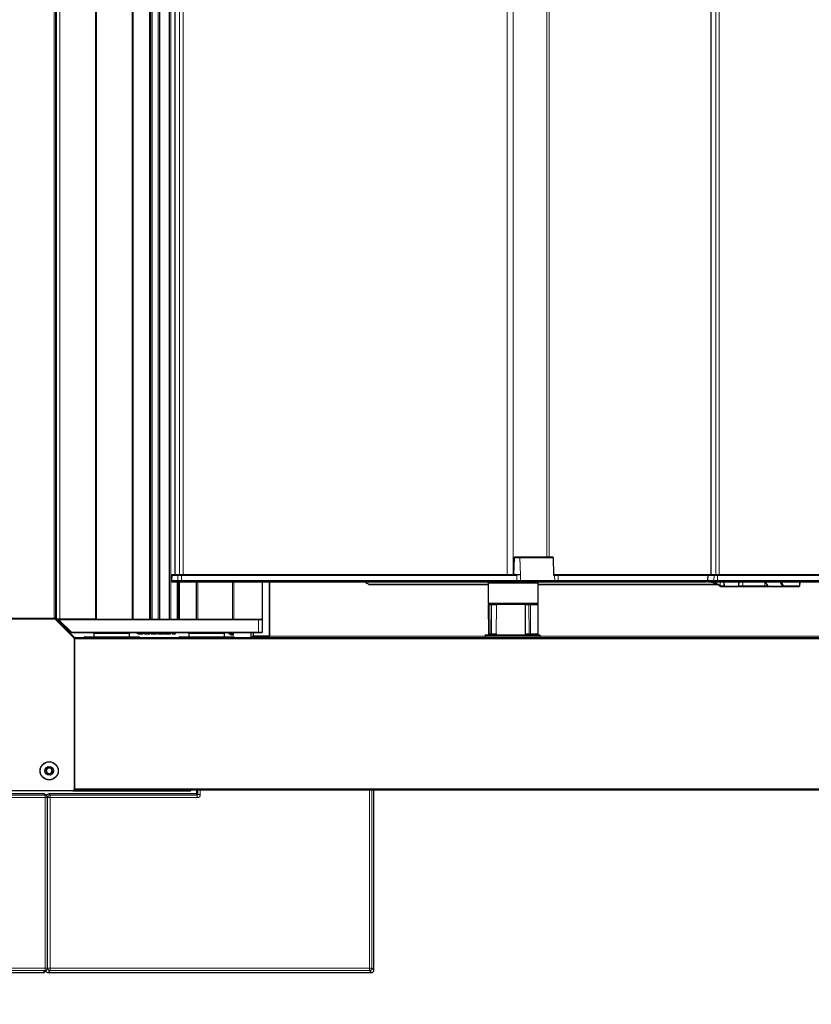
# Model space of a CAD drawing. Units: millimetres. Extents: x 0 to 594, y 0 to 420.
# Drawn here: x 203 to 209, y 188 to 195 of the extents above; entities that cross this region are included whole.
import ezdxf

# ---------------------------------------------------------------- set-up
doc = ezdxf.new("R2010")
doc.units = ezdxf.units.MM
doc.styles.add('SLDTEXTSTYLE0', font='TXT', dxfattribs={"width": 0.605})
doc.dimstyles.new('SLDDIMSTYLE3', dxfattribs={"dimtxt": 3.5, "dimasz": 3.5, "dimexe": 0, "dimexo": 0.0625, "dimgap": 0.875, "dimtad": 1, "dimdec": 0, "dimlfac": 50, "dimrnd": 1e-09, "dimzin": 12, "dimdsep": 46, "dimtxsty": 'SLDTEXTSTYLE0', "dimsah": 1, "dimcen": 0.09, "dimadec": 0, "dimazin": 3, "dimtfac": 1, "dimtdec": 0, "dimtmove": 0, "dimatfit": 0, "dimfxl": 1, "dimfrac": 2, "dimtolj": 1, "dimtzin": 12, "dimarcsym": 0})

# ---------------------------------------------------------------- blocks, each defined once
blk = doc.blocks.new('_D_24')
at = {"color": 7, "linetype": 'Continuous', "lineweight": 18}
for p, q in [((184.6896, 189.2967), (184.6896, 195.2967)), ((202.5296, 189.2967), (183.6896, 189.2967)), ((184.6896, 189.2967), (184.6896, 187.8401)), ((202.3164, 187.8401), (183.6896, 187.8401)), ((184.6896, 187.8401), (184.6896, 177.7679))]:
    blk.add_line(p, q, dxfattribs=at)
for points in [[(184.6896, 189.2967), (185.1896, 192.7967), (184.1896, 192.7967)], [(184.6896, 187.8401), (184.1896, 184.3401), (185.1896, 184.3401)]]:
    blk.add_solid(points, dxfattribs=at)
at = {"color": 7, "linetype": 'Continuous', "lineweight": 18, "insert": (180.1779, 177.7679), "char_height": 3.5, "attachment_point": 1, "rotation": 90, "style": 'SLDTEXTSTYLE0'}
blk.add_mtext('73', dxfattribs=at)

msp = doc.modelspace()

# ---------------------------------------------------------------- linework, layer by layer
at = {"color": 7, "linetype": 'Continuous', "lineweight": 18}
for p, q in [((203.3646, 190.67167), (203.3646, 267.92167)), ((203.4106, 267.92267), (203.4106, 190.66267)), ((203.69391, 190.66267), (203.69391, 267.92267)), ((203.70347, 267.92267), (203.70347, 190.66267)), ((203.98653, 190.66267), (203.98653, 267.92267)), ((203.99609, 267.92267), (203.99609, 190.66267)), ((204.1266, 190.66267), (204.1266, 267.92267)), ((204.1466, 267.92267), (204.1466, 190.66267)), ((204.1966, 190.66267), (204.1966, 267.92267)), ((204.2966, 267.92267), (204.2966, 190.66267)), ((204.32849, 267.57667), (204.32849, 191.01667)), ((204.36738, 191.01667), (204.36738, 267.57667)), ((204.39557, 267.57667), (204.39557, 191.01667)), ((206.98482, 267.57667), (206.98482, 191.01667)), ((207.03264, 267.57658), (207.03264, 191.01676)), ((208.61249, 267.57667), (208.61249, 191.01667)), ((208.65138, 191.01667), (208.65138, 267.57667)), ((208.67957, 267.57667), (208.67957, 191.01667)), ((207.30243, 267.43667), (207.30243, 191.15667)), ((207.32156, 267.43667), (207.32156, 191.15667)), ((207.04045, 191.15281), (207.08592, 191.15281)), ((207.08592, 191.15281), (207.09047, 191.01667)), ((207.08592, 191.15281), (207.3531, 191.15281)), ((207.3531, 191.15281), (207.35777, 191.01281)), ((207.3531, 191.15281), (207.35411, 191.15281)), ((204.30322, 190.97081), (204.3046, 191.01281)), ((204.30435, 191.01281), (204.3046, 191.01281)), ((204.3046, 191.01281), (204.3537, 191.01281)), ((204.35232, 190.97081), (204.3537, 191.01281)), ((204.3537, 191.01281), (204.38201, 191.01281)), ((204.38201, 191.01667), (204.38201, 191.01281)), ((204.38201, 190.97081), (204.38201, 191.01281)), ((204.38201, 191.01281), (207.06221, 191.01281)), ((207.0455, 191.02053), (207.03583, 191.02053)), ((207.06221, 191.01318), (207.06221, 191.01281)), ((207.06221, 190.97081), (207.06221, 191.01281)), ((207.06221, 191.01281), (207.06287, 191.01281)), ((207.09243, 190.97081), (207.0909, 191.01667)), ((207.35777, 191.01281), (207.36421, 191.01281)), ((207.36562, 190.97081), (207.36421, 191.01281)), ((207.36421, 191.01281), (207.39277, 191.01281)), ((207.39277, 191.01281), (207.39277, 191.01667)), ((207.39277, 190.97081), (207.39277, 191.01281)), ((207.39277, 191.01281), (208.58835, 191.01281)), ((208.58722, 190.97081), (208.5886, 191.01281)), ((208.58835, 191.01281), (208.5886, 191.01281)), ((208.5886, 191.01281), (208.6377, 191.01281)), ((208.63632, 190.97081), (208.6377, 191.01281)), ((208.6377, 191.01281), (208.66601, 191.01281)), ((208.66601, 191.01667), (208.66601, 191.01281)), ((208.66601, 190.97081), (208.66601, 191.01281)), ((208.66601, 191.01281), (211.34621, 191.01281)), ((204.30322, 190.97081), (204.30288, 190.97081)), ((204.30288, 190.97053), (204.30322, 190.97053)), ((204.30342, 190.96453), (204.30309, 190.96453)), ((204.35232, 190.97081), (204.30322, 190.97081)), ((204.30322, 190.97053), (204.35232, 190.97053)), ((204.30342, 190.96453), (204.30322, 190.97053)), ((204.35252, 190.96453), (204.30342, 190.96453)), ((204.3466, 190.66267), (204.3466, 190.96067)), ((204.38201, 190.97081), (204.35232, 190.97081)), ((204.35232, 190.97053), (204.38201, 190.97053)), ((204.35252, 190.96453), (204.35232, 190.97053)), ((204.38201, 190.96453), (204.35252, 190.96453)), ((204.3666, 190.96067), (204.3666, 190.66267)), ((204.38201, 190.97081), (204.38201, 190.97053)), ((207.06221, 190.97081), (204.38201, 190.97081)), ((204.38201, 190.97053), (207.06221, 190.97053)), ((204.38201, 190.96453), (204.38201, 190.97053)), ((207.06221, 190.96453), (204.38201, 190.96453)), ((204.38201, 190.96453), (204.38201, 190.96067)), ((204.51131, 190.96067), (204.51131, 190.66267)), ((204.78991, 190.66267), (204.78991, 190.96067)), ((204.79947, 190.96067), (204.79947, 190.66267)), ((205.02617, 190.66267), (205.02617, 190.96067)), ((205.08314, 190.52911), (205.08314, 190.96067)), ((206.8336, 190.9423), (205.87976, 190.9423)), ((205.87976, 190.9423), (205.87976, 190.94067)), ((207.06221, 190.97081), (207.06221, 190.97053)), ((207.09243, 190.97081), (207.06221, 190.97081)), ((207.06221, 190.97053), (207.09243, 190.97053)), ((207.06221, 190.96453), (207.06221, 190.97053)), ((207.09223, 190.96453), (207.06221, 190.96453)), ((207.06221, 190.96453), (207.06221, 190.96067)), ((207.09223, 190.96453), (207.09243, 190.97053)), ((207.36541, 190.96453), (207.09223, 190.96453)), ((207.36562, 190.97081), (207.09243, 190.97081)), ((207.09243, 190.97053), (207.36562, 190.97053)), ((208.65774, 190.9423), (207.2336, 190.9423)), ((207.36541, 190.96453), (207.36562, 190.97053)), ((207.39277, 190.96453), (207.36541, 190.96453)), ((207.39277, 190.97081), (207.36562, 190.97081)), ((207.36562, 190.97053), (207.39277, 190.97053)), ((207.39277, 190.97081), (207.39277, 190.97053)), ((208.58688, 190.97081), (207.39277, 190.97081)), ((207.39277, 190.96453), (207.39277, 190.97053)), ((207.39277, 190.97053), (208.58688, 190.97053)), ((207.39277, 190.96067), (207.39277, 190.96453)), ((208.574, 190.96453), (207.39277, 190.96453)), ((208.574, 190.96067), (208.574, 190.96453)), ((208.58722, 190.97081), (208.58688, 190.97081)), ((208.58688, 190.97053), (208.58722, 190.97053)), ((208.58742, 190.96453), (208.58709, 190.96453)), ((208.63632, 190.97081), (208.58722, 190.97081)), ((208.58722, 190.97053), (208.63632, 190.97053)), ((208.58742, 190.96453), (208.58722, 190.97053)), ((208.63652, 190.96453), (208.58742, 190.96453)), ((208.66601, 190.97081), (208.63632, 190.97081)), ((208.63632, 190.97053), (208.66601, 190.97053)), ((208.63652, 190.96453), (208.63632, 190.97053)), ((208.66601, 190.96453), (208.63652, 190.96453)), ((208.66601, 190.97081), (208.66601, 190.97053)), ((211.34621, 190.97081), (208.66601, 190.97081)), ((208.66601, 190.97053), (211.34621, 190.97053)), ((208.66601, 190.96453), (208.66601, 190.97053)), ((211.34621, 190.96453), (208.66601, 190.96453)), ((208.66601, 190.96453), (208.66601, 190.96067)), ((208.68721, 190.93023), (208.68721, 190.96067)), ((208.68942, 190.92853), (208.68721, 190.93023)), ((208.71708, 190.92853), (208.68942, 190.92853)), ((208.83335, 190.92538), (208.72108, 190.92538)), ((208.72108, 190.92538), (208.72108, 190.92467)), ((208.83335, 190.92538), (208.83335, 190.92467)), ((208.86721, 190.92853), (208.83735, 190.92853)), ((208.86721, 190.92853), (208.86721, 190.96067)), ((208.86721, 190.92853), (208.86721, 190.92467)), ((209.04277, 190.92853), (208.86721, 190.92853)), ((209.04277, 190.92853), (209.04277, 190.95876)), ((209.04277, 190.92853), (209.04277, 190.92467)), ((209.06264, 190.92853), (209.04277, 190.92853)), ((209.06697, 190.92853), (209.06264, 190.92853)), ((209.1882, 190.92538), (209.0708, 190.92538)), ((209.0708, 190.92467), (209.0708, 190.92538)), ((209.1882, 190.92467), (209.1882, 190.92538)), ((209.32203, 190.92853), (209.19202, 190.92853)), ((209.32316, 190.96067), (209.32203, 190.92853)), ((206.8467, 190.77664), (206.83364, 190.77664)), ((206.84859, 190.54464), (206.8467, 190.77664)), ((206.86004, 190.77664), (206.8467, 190.77664)), ((206.86004, 190.77664), (206.85922, 190.54464)), ((206.89852, 190.77664), (206.86004, 190.77664)), ((206.89771, 190.54464), (206.89852, 190.77664)), ((206.9036, 190.77664), (206.89852, 190.77664)), ((207.13019, 190.77664), (207.12776, 190.77664)), ((207.1577, 190.77664), (207.13019, 190.77664)), ((207.13019, 190.77664), (207.13172, 190.54464)), ((207.17215, 190.77664), (207.1577, 190.77664)), ((207.15923, 190.54464), (207.1577, 190.77664)), ((207.17215, 190.77664), (207.17074, 190.54464)), ((207.23357, 190.77664), (207.17215, 190.77664)), ((203.4106, 190.66267), (203.4106, 190.65853)), ((203.4106, 190.65853), (203.4106, 190.64896)), ((204.9966, 190.66267), (204.9966, 190.65853)), ((204.9966, 190.56025), (204.9966, 190.65853)), ((204.78269, 190.541), (204.76284, 190.55267)), ((204.78959, 190.54225), (204.7729, 190.55267)), ((204.78045, 190.55267), (204.79171, 190.54564)), ((204.78167, 190.53722), (204.78269, 190.541)), ((204.78423, 190.54362), (204.78269, 190.541)), ((204.78472, 190.54044), (204.78369, 190.53667)), ((204.78472, 190.54331), (204.78472, 190.54044)), ((204.78932, 190.54044), (204.78472, 190.54044)), ((204.78911, 190.54057), (204.78959, 190.54225)), ((204.78933, 190.54044), (204.78911, 190.54057)), ((204.78959, 190.54225), (204.79171, 190.54564)), ((204.79461, 190.53667), (204.79115, 190.54012)), ((204.79171, 190.54164), (204.79127, 190.54012)), ((204.79171, 190.54564), (204.7966, 190.54564)), ((204.79171, 190.54564), (204.79171, 190.54164)), ((204.7966, 190.54164), (204.79171, 190.54164)), ((204.7966, 190.54564), (204.7966, 190.55267)), ((204.7966, 190.54564), (204.79825, 190.54564)), ((204.7966, 190.54564), (204.7966, 190.54164)), ((204.7971, 190.54115), (204.7966, 190.54164)), ((204.79775, 190.54153), (204.7986, 190.54067)), ((204.93988, 190.51763), (204.9545, 190.5286)), ((204.9545, 190.5286), (204.9545, 190.55267)), ((204.95753, 190.55267), (204.95753, 190.5287)), ((204.95753, 190.5287), (205.08314, 190.52911)), ((204.9966, 190.55267), (204.9966, 190.56025)), ((205.08314, 190.52911), (205.08617, 190.52911)), ((205.08534, 190.52667), (206.80773, 190.52667)), ((207.24773, 190.53267), (206.80773, 190.53267)), ((206.80773, 190.52067), (206.83978, 190.52067)), ((206.83566, 190.54464), (206.84859, 190.54464)), ((206.83978, 190.52067), (207.24773, 190.52067)), ((206.84859, 190.54464), (206.85922, 190.54464)), ((206.85922, 190.54464), (206.89771, 190.54464)), ((206.89771, 190.54464), (206.90237, 190.54464)), ((207.12979, 190.54464), (207.13172, 190.54464)), ((207.13172, 190.54464), (207.15923, 190.54464)), ((207.15923, 190.54464), (207.17074, 190.54464)), ((207.17074, 190.54464), (207.23154, 190.54464)), ((207.24773, 190.52667), (211.09173, 190.52667)), ((320.9696, 190.50667), (203.5296, 190.50667)), ((204.03656, 190.51867), (203.6036, 190.51867)), ((204.0436, 190.51867), (204.03656, 190.51867)), ((204.75631, 190.51867), (204.3636, 190.51867)), ((204.8036, 190.51867), (204.75631, 190.51867)), ((203.28227, 189.26735), (202.1109, 189.26735)), ((203.29227, 189.25735), (203.28227, 189.26735)), ((203.32229, 189.26735), (203.3323, 189.25735)), ((204.49831, 189.26735), (203.32229, 189.26735)), ((203.5296, 189.30667), (320.9696, 189.30667)), ((204.50831, 189.25735), (204.49831, 189.26735)), ((204.5023, 189.29667), (204.5023, 189.27135)), ((204.5023, 189.27135), (204.51231, 189.26134)), ((204.51231, 189.26134), (204.51231, 189.29667)), ((204.5323, 189.26134), (204.51231, 189.26134)), ((204.5323, 189.29667), (204.5323, 189.26134)), ((205.88367, 187.87599), (205.88367, 189.29667)), ((205.90366, 189.29667), (205.90366, 187.87599)), ((205.9196, 187.86004), (205.9196, 189.29667)), ((202.1009, 189.25735), (203.29227, 189.25735)), ((203.29227, 189.23736), (202.1009, 189.23736)), ((203.29227, 189.23736), (203.29227, 189.25735)), ((203.29227, 187.87599), (203.29227, 189.23736)), ((203.31227, 189.23736), (203.29227, 189.23736)), ((203.31231, 189.23736), (203.31226, 189.23741)), ((203.31231, 187.87599), (203.31231, 189.23736)), ((203.3323, 189.23736), (203.31231, 189.23736)), ((203.3323, 189.23736), (203.3323, 189.25735)), ((203.3323, 189.25735), (204.50831, 189.25735)), ((203.3323, 189.23736), (203.3323, 187.87599)), ((204.50831, 189.23736), (203.3323, 189.23736)), ((204.50831, 189.23736), (204.50831, 189.25735)), ((200.72554, 187.87599), (203.29227, 187.87599)), ((203.29227, 187.856), (200.72554, 187.856)), ((203.27633, 187.84006), (203.29227, 187.856)), ((203.31227, 187.87599), (203.29227, 187.87599)), ((203.29227, 187.856), (203.29227, 187.87599)), ((203.31226, 187.87594), (203.31231, 187.87599)), ((203.3323, 187.87599), (203.31231, 187.87599)), ((203.3323, 187.856), (203.31636, 187.84006)), ((203.3323, 187.87599), (205.88367, 187.87599)), ((203.3323, 187.856), (203.3323, 187.87599)), ((205.88367, 187.856), (203.3323, 187.856)), ((205.90366, 187.87599), (205.88367, 187.87599)), ((205.88367, 187.856), (205.88367, 187.87599)), ((205.89962, 187.84006), (205.88367, 187.856)), ((205.90366, 187.87599), (205.9196, 187.86004)), ((200.70959, 187.84006), (203.27633, 187.84006)), ((203.31636, 187.84006), (205.89962, 187.84006))]:
    msp.add_line(p, q, dxfattribs=at)
at = {"color": 7, "linetype": 'Continuous', "lineweight": 25}
for p, q in [((203.3746, 267.92167), (203.3746, 190.67167)), ((203.3806, 267.92267), (203.3806, 190.66267)), ((204.1366, 190.66267), (204.1366, 267.92267)), ((204.2066, 267.92267), (204.2066, 190.66267)), ((204.2866, 190.66267), (204.2866, 267.92267)), ((204.32789, 267.57667), (204.32789, 191.01667)), ((208.61189, 267.57667), (208.61189, 191.01667)), ((207.04045, 191.15281), (207.03583, 191.02053)), ((207.0821, 191.15667), (207.04444, 191.15667)), ((207.34927, 191.15667), (207.0821, 191.15667)), ((207.35011, 191.15667), (207.34927, 191.15667)), ((207.35885, 191.01712), (207.35411, 191.15281)), ((203.3746, 190.99267), (203.3806, 190.99267)), ((204.30435, 191.01281), (204.30288, 190.97081)), ((204.30836, 191.01667), (204.30835, 191.01667)), ((204.35745, 191.01667), (204.30836, 191.01667)), ((204.38201, 191.01667), (204.35745, 191.01667)), ((207.04289, 191.01667), (204.38201, 191.01667)), ((207.09047, 191.01667), (207.06296, 191.01667)), ((207.06296, 191.01308), (207.06296, 191.01667)), ((207.0909, 191.01667), (207.09047, 191.01667)), ((207.36001, 191.01667), (207.35949, 191.01667)), ((207.36039, 191.01667), (207.3601, 191.01667)), ((207.39277, 191.01667), (207.36075, 191.01667)), ((208.59235, 191.01667), (207.39277, 191.01667)), ((208.58835, 191.01281), (208.58688, 190.97081)), ((208.59236, 191.01667), (208.59235, 191.01667)), ((208.64145, 191.01667), (208.59236, 191.01667)), ((208.66601, 191.01667), (208.64145, 191.01667)), ((211.32689, 191.01667), (208.66601, 191.01667)), ((204.30288, 190.97053), (204.30309, 190.96453)), ((204.30709, 190.96067), (204.30718, 190.96067)), ((204.30718, 190.96067), (204.35627, 190.96067)), ((204.35627, 190.96067), (204.38201, 190.96067)), ((204.3566, 190.96067), (204.3566, 190.66267)), ((204.38201, 190.96067), (207.06221, 190.96067)), ((204.50131, 190.66267), (204.50131, 190.96067)), ((205.0266, 190.96067), (205.0266, 190.66267)), ((205.08617, 190.96067), (205.08617, 190.52911)), ((205.22165, 190.96035), (205.22165, 190.96067)), ((205.2639, 190.96067), (205.2639, 190.96035)), ((205.87976, 190.94067), (206.8336, 190.94067)), ((206.8436, 190.96067), (206.8336, 190.95067)), ((206.8336, 190.95067), (206.8336, 190.79067)), ((207.2336, 190.95067), (206.8336, 190.95067)), ((207.06221, 190.96067), (207.08841, 190.96067)), ((207.08841, 190.96067), (207.36159, 190.96067)), ((207.2336, 190.95067), (207.2236, 190.96067)), ((207.2336, 190.79067), (207.2336, 190.95067)), ((207.2336, 190.94067), (208.66117, 190.94067)), ((207.36159, 190.96067), (207.39277, 190.96067)), ((207.39277, 190.96067), (208.574, 190.96067)), ((208.58688, 190.97053), (208.58709, 190.96453)), ((208.59109, 190.96067), (208.59118, 190.96067)), ((208.59118, 190.96067), (208.64027, 190.96067)), ((208.64027, 190.96067), (208.66601, 190.96067)), ((208.66601, 190.96067), (211.34621, 190.96067)), ((208.68499, 190.92705), (208.68745, 190.92538)), ((208.68972, 190.92467), (208.72108, 190.92467)), ((208.71596, 190.96067), (208.71708, 190.92853)), ((208.72108, 190.92538), (208.71982, 190.96067)), ((208.72108, 190.92467), (208.83335, 190.92467)), ((208.83461, 190.96067), (208.83335, 190.92538)), ((208.83335, 190.92467), (208.86721, 190.92467)), ((208.83735, 190.92853), (208.83847, 190.96067)), ((208.86721, 190.92467), (209.04277, 190.92467)), ((209.04277, 190.92467), (209.06664, 190.92467)), ((209.06264, 190.92853), (209.06233, 190.93744)), ((209.06664, 190.92467), (209.0708, 190.92467)), ((209.0708, 190.92467), (209.1882, 190.92467)), ((209.1882, 190.92467), (209.31821, 190.92467)), ((209.31821, 190.92467), (209.31891, 190.92467)), ((209.32291, 190.92853), (209.32403, 190.96067)), ((209.32528, 190.94481), (209.32473, 190.96067)), ((206.8336, 190.79067), (206.8436, 190.78067)), ((206.8336, 190.79067), (207.2336, 190.79067)), ((206.83364, 190.77664), (206.83566, 190.54464)), ((206.83764, 190.78067), (206.85044, 190.78067)), ((206.85044, 190.78067), (206.85822, 190.78067)), ((207.16073, 190.78067), (206.85842, 190.78067)), ((207.12776, 190.77664), (207.12979, 190.54464)), ((207.16088, 190.78067), (207.16937, 190.78067)), ((207.16937, 190.78067), (207.22957, 190.78067)), ((207.2236, 190.78067), (207.2336, 190.79067)), ((207.23154, 190.54464), (207.23357, 190.77664)), ((202.1596, 190.66667), (203.36546, 190.66667)), ((202.1646, 190.67167), (203.3646, 190.67167)), ((203.3746, 190.67167), (203.3646, 190.67167)), ((203.3716, 190.67167), (203.5296, 190.51367)), ((203.52668, 190.5146), (203.37253, 190.66874)), ((203.37253, 190.66374), (203.52168, 190.5146)), ((203.4106, 190.66267), (203.3806, 190.66267)), ((203.39343, 190.65984), (203.39343, 190.66267)), ((203.39343, 190.65984), (203.39867, 190.65867)), ((203.39867, 190.65867), (203.39906, 190.65853)), ((203.4106, 190.65853), (203.39906, 190.65853)), ((203.40778, 190.6455), (203.41095, 190.64868)), ((203.5006, 190.55267), (203.40778, 190.6455)), ((203.69391, 190.66267), (203.4106, 190.66267)), ((204.9966, 190.65853), (203.4106, 190.65853)), ((203.4106, 190.64896), (203.41095, 190.64868)), ((203.41095, 190.64868), (203.50374, 190.56025)), ((203.70347, 190.66267), (203.69391, 190.66267)), ((203.70345, 190.66267), (204.9966, 190.66267)), ((204.9966, 190.66267), (205.0226, 190.66267)), ((205.0266, 190.65853), (204.9966, 190.65853)), ((205.0226, 190.66267), (205.0266, 190.65867)), ((205.02617, 190.66267), (205.0226, 190.66267)), ((205.0266, 190.66267), (205.02617, 190.66267)), ((205.0266, 190.65853), (205.0266, 190.65867)), ((203.5006, 190.55267), (203.50374, 190.56025)), ((204.9966, 190.55267), (203.5006, 190.55267)), ((203.50374, 190.56025), (204.9966, 190.56025)), ((203.6076, 190.52267), (204.03269, 190.52267)), ((203.6766, 190.55267), (203.68068, 190.5486)), ((203.68068, 190.5486), (203.68113, 190.52267)), ((203.96653, 190.5486), (203.68068, 190.5486)), ((203.96608, 190.52267), (203.96653, 190.5486)), ((203.96653, 190.5486), (203.9706, 190.55267)), ((204.0313, 190.54667), (204.0313, 190.55267)), ((204.03219, 190.54667), (204.03219, 190.55267)), ((204.03269, 190.52267), (204.0396, 190.52267)), ((204.05463, 190.54667), (204.05463, 190.55267)), ((204.07617, 190.54667), (204.07617, 190.55267)), ((204.07707, 190.54667), (204.07707, 190.55267)), ((204.08694, 190.54667), (204.08694, 190.55267)), ((204.08694, 190.54667), (204.08784, 190.54667)), ((204.08784, 190.54667), (204.08784, 190.55267)), ((204.08784, 190.54667), (204.09501, 190.54667)), ((204.09501, 190.54667), (204.09501, 190.55267)), ((204.09501, 190.54667), (204.12822, 190.54667)), ((204.12822, 190.54667), (204.12822, 190.55267)), ((204.13181, 190.54667), (204.13181, 190.55267)), ((204.14078, 190.54667), (204.14078, 190.55267)), ((204.14078, 190.54667), (204.14168, 190.54667)), ((204.14168, 190.54667), (204.14168, 190.55267)), ((204.14168, 190.54667), (204.14886, 190.54667)), ((204.14886, 190.54667), (204.14886, 190.55267)), ((204.14886, 190.54667), (204.18207, 190.54667)), ((204.18207, 190.54667), (204.18207, 190.55267)), ((204.18566, 190.54667), (204.18566, 190.55267)), ((204.19284, 190.54667), (204.19284, 190.55267)), ((204.19912, 190.54667), (204.19912, 190.55267)), ((204.20046, 190.54667), (204.20046, 190.55267)), ((204.2184, 190.54667), (204.2184, 190.55267)), ((204.2386, 190.54667), (204.2386, 190.55267)), ((204.2395, 190.54667), (204.2395, 190.55267)), ((204.243, 190.54667), (204.24489, 190.54667)), ((204.24489, 190.54667), (204.24489, 190.55267)), ((204.24489, 190.54667), (204.27809, 190.54667)), ((204.27809, 190.54667), (204.27809, 190.55267)), ((204.27809, 190.54667), (204.28437, 190.54667)), ((204.28437, 190.54667), (204.28437, 190.55267)), ((204.28437, 190.54667), (204.29335, 190.54667)), ((204.29335, 190.54667), (204.29335, 190.55267)), ((204.3086, 190.54667), (204.3086, 190.55267)), ((204.32796, 190.54667), (204.32796, 190.55267)), ((204.32796, 190.54667), (204.33373, 190.54667)), ((204.33373, 190.54667), (204.33373, 190.55267)), ((204.3676, 190.52267), (204.75317, 190.52267)), ((204.4366, 190.55267), (204.44068, 190.5486)), ((204.44068, 190.5486), (204.44113, 190.52267)), ((204.72653, 190.5486), (204.44068, 190.5486)), ((204.72608, 190.52267), (204.72653, 190.5486)), ((204.72653, 190.5486), (204.7306, 190.55267)), ((204.75317, 190.52267), (204.7996, 190.52267)), ((204.7554, 190.55267), (204.78167, 190.53722)), ((204.76974, 190.55267), (204.78911, 190.54057)), ((204.78369, 190.53667), (204.79461, 190.53667)), ((204.78911, 190.54057), (204.78932, 190.54044)), ((204.7986, 190.54067), (204.7986, 190.55267)), ((204.9386, 190.51667), (204.9386, 190.55267)), ((204.94127, 190.51667), (204.95291, 190.5254)), ((205.08217, 190.52511), (204.95656, 190.5247)), ((204.9966, 190.56025), (205.0266, 190.56025)), ((205.0226, 190.55267), (204.9966, 190.55267)), ((205.0266, 190.55667), (205.0226, 190.55267)), ((206.80773, 190.53267), (206.80773, 190.52067)), ((206.81173, 190.53667), (207.24373, 190.53667)), ((206.85233, 190.54067), (206.83966, 190.54067)), ((206.8576, 190.54067), (206.85233, 190.54067)), ((206.89609, 190.54067), (206.8576, 190.54067)), ((206.8926, 190.54067), (206.8926, 190.53667)), ((206.89844, 190.54067), (206.89609, 190.54067)), ((207.13475, 190.54067), (207.13379, 190.54067)), ((207.16226, 190.54067), (207.13475, 190.54067)), ((207.16797, 190.54067), (207.16226, 190.54067)), ((207.22754, 190.54067), (207.16797, 190.54067)), ((207.1746, 190.53667), (207.1746, 190.54067)), ((207.24773, 190.52067), (207.24773, 190.53267)), ((203.5246, 190.50753), (203.5246, 189.30167)), ((203.5296, 190.51667), (320.9696, 190.51667)), ((203.5296, 190.50667), (203.5296, 190.51667)), ((203.5296, 189.30667), (203.5296, 190.50667)), ((203.6036, 190.51867), (203.6036, 190.51667)), ((204.0436, 190.51667), (204.0436, 190.51867)), ((204.3636, 190.51867), (204.3636, 190.51667)), ((204.8036, 190.51667), (204.8036, 190.51867)), ((203.5246, 189.35167), (203.5256, 189.35167)), ((203.5246, 189.34167), (203.5296, 189.34167)), ((203.5256, 189.35167), (203.5296, 189.35567)), ((203.5296, 189.35167), (203.5256, 189.35167)), ((203.28227, 189.26736), (202.1109, 189.26736)), ((203.5146, 189.29167), (202.1596, 189.29167)), ((203.28227, 189.26735), (203.28227, 189.26736)), ((203.30642, 189.2515), (203.29643, 189.26149)), ((204.49831, 189.26736), (203.32229, 189.26736)), ((203.32229, 189.26736), (203.32229, 189.26735)), ((203.5176, 189.29167), (204.4496, 189.29167)), ((203.5296, 189.29667), (203.5296, 189.30667)), ((320.9696, 189.29667), (203.5296, 189.29667)), ((204.49831, 189.26735), (204.49831, 189.26736)), ((204.5023, 189.29667), (204.5023, 189.27135)), ((204.5023, 189.27135), (204.5023, 189.27135)), ((205.91961, 187.86004), (205.91961, 189.29667)), ((203.31226, 189.23736), (203.31227, 189.23736)), ((203.31227, 187.87599), (203.31227, 189.23736)), ((203.29049, 187.84592), (203.30642, 187.86184)), ((203.31226, 187.87599), (203.31227, 187.87599)), ((205.9196, 187.86004), (205.91961, 187.86004)), ((200.70959, 187.84005), (203.27633, 187.84005)), ((203.27633, 187.84005), (203.27633, 187.84006)), ((203.31636, 187.84006), (203.31636, 187.84005)), ((203.31636, 187.84005), (205.89962, 187.84005)), ((205.89962, 187.84005), (205.89962, 187.84006))]:
    msp.add_line(p, q, dxfattribs=at)
at = {"color": 7, "linetype": 'Continuous', "lineweight": 18, "flags": 128}
for points in [[(205.87976, 190.9423), (205.87907, 190.94161), (205.87844, 190.94122), (205.87793, 190.94114), (205.87779, 190.94119)], [(206.85842, 190.78067), (206.85874, 190.7806), (206.85904, 190.78036), (206.85932, 190.77999), (206.85957, 190.77949), (206.85977, 190.77888), (206.85992, 190.77818), (206.86001, 190.77742), (206.86004, 190.77664)], [(206.89691, 190.78067), (206.89723, 190.7806), (206.89753, 190.78036), (206.89781, 190.77999), (206.89806, 190.77949), (206.89826, 190.77888), (206.89841, 190.77818), (206.8985, 190.77742), (206.89852, 190.77664)], [(206.85922, 190.54464), (206.85919, 190.54386), (206.85909, 190.54312), (206.85894, 190.54243), (206.85874, 190.54183), (206.8585, 190.54134), (206.85822, 190.54097), (206.85792, 190.54075), (206.8576, 190.54067)], [(206.89771, 190.54464), (206.89767, 190.54386), (206.89758, 190.54312), (206.89743, 190.54243), (206.89723, 190.54183), (206.89698, 190.54134), (206.89671, 190.54097), (206.8964, 190.54075), (206.89609, 190.54067)], [(204.93988, 190.51763), (204.93981, 190.51685), (204.93977, 190.51667)]]:
    msp.add_lwpolyline(points, dxfattribs=at)
at = {"color": 7, "linetype": 'Continuous', "lineweight": 25, "flags": 128}
msp.add_lwpolyline([(206.90197, 190.78038), (206.90125, 190.7806), (206.90046, 190.78067)], dxfattribs=at)
at = {"color": 7, "linetype": 'Continuous', "lineweight": 25}
for radius in [0.073, 0.072, 0.0335]:
    msp.add_circle((203.3246, 189.45167), radius, dxfattribs=at)
for centre, radius, start, end in [((207.04444, 191.15267), 0.004, 90, 178), ((207.35011, 191.15267), 0.004, 2, 90), ((204.30835, 191.01267), 0.004, 90, 178), ((207.03183, 191.02067), 0.004, 270, 358), ((208.59235, 191.01267), 0.004, 90, 178), ((204.30688, 190.97067), 0.004, 178, 182), ((204.30709, 190.96467), 0.004, 182, 270), ((205.87951, 190.94237), 0.00209, 148.884736, 214.470363), ((205.87976, 190.94467), 0.004, 240.517571, 270), ((208.574, 190.76053), 0.204, 86.308608, 90), ((208.574, 190.76067), 0.2, 56.290785, 90), ((208.59088, 190.97067), 0.004, 178, 182), ((208.59109, 190.96467), 0.004, 182, 270), ((208.574, 190.76053), 0.204, 56.290785, 78.83584), ((208.68972, 190.92867), 0.004, 235.439678, 270), ((208.72108, 190.92867), 0.004, 182, 270), ((208.83335, 190.92867), 0.004, 270, 358), ((209.06664, 190.92867), 0.004, 182, 270), ((209.0696, 190.92808), 0.00266, 170.211171, 205.330159), ((209.0708, 190.92867), 0.004, 205.657557, 270), ((209.31891, 190.92867), 0.004, 270, 358), ((209.32128, 190.94467), 0.004, 301.113993, 2), ((206.83764, 190.77667), 0.004, 90, 180.5), ((207.13176, 190.77667), 0.004, 90, 180.5), ((207.22957, 190.77667), 0.004, 359.5, 90), ((203.36546, 190.66167), 0.01, 45, 90), ((203.36546, 190.65667), 0.01, 45, 90), ((203.6076, 190.51867), 0.004, 90, 180), ((204.0396, 190.51867), 0.004, 0, 90), ((204.3676, 190.51867), 0.004, 90, 180), ((204.7996, 190.51867), 0.004, 0, 90), ((205.08217, 190.52911), 0.004, 270.011497, 359.988503), ((206.81173, 190.53267), 0.004, 90, 180), ((206.81173, 190.52067), 0.004, 180, 270), ((206.83966, 190.54467), 0.004, 180.5, 270), ((206.89844, 190.54467), 0.004, 270, 331.998763), ((207.13379, 190.54467), 0.004, 180.5, 270), ((207.22754, 190.54467), 0.004, 270, 359.5), ((207.24373, 190.53267), 0.004, 0, 90), ((207.24373, 190.52067), 0.004, 270, 0), ((203.5146, 190.50753), 0.01, 0, 45), ((203.5196, 190.50753), 0.01, 0, 45), ((203.3246, 189.45167), 0.02233, 138.845025, 198.845025), ((203.3246, 189.45167), 0.02233, 198.845025, 258.845025), ((203.3246, 189.45167), 0.02233, 78.845025, 138.845025), ((203.3246, 189.45167), 0.02233, 258.845025, 318.845025), ((203.3246, 189.45167), 0.02233, 18.845025, 78.845025), ((203.3246, 189.45167), 0.02233, 318.845025, 18.845025), ((203.5146, 189.30167), 0.01, 270, 0), ((203.5176, 189.29567), 0.004, 270, 339.952746), ((204.4496, 189.30167), 0.01, 270, 330), ((203.29227, 189.23736), 0.02, 0, 45), ((203.29227, 187.87599), 0.02, 315, 0)]:
    msp.add_arc(centre, radius, start, end, dxfattribs=at)
at = {"color": 7, "linetype": 'Continuous', "lineweight": 18}
for centre, radius, start, end in [((207.08201, 191.15277), 0.00391, 0.689756, 88.750762), ((207.34919, 191.15277), 0.00391, 0.689756, 88.750762), ((204.30848, 191.0128), 0.00388, 91.754801, 179.808537), ((204.35757, 191.0128), 0.00388, 91.754801, 179.808537), ((207.04205, 191.02005), 0.00348, 283.929711, 7.954079), ((206.99972, 191.04469), 0.06998, 333.24219, 333.579229), ((207.3603, 191.01277), 0.00391, 0.689756, 88.750762), ((208.59248, 191.0128), 0.00388, 91.754801, 179.808537), ((208.64157, 191.0128), 0.00388, 91.754801, 179.808537), ((204.30748, 190.97067), 0.00426, 178.120581, 181.879419), ((204.30729, 190.96455), 0.00388, 180.191463, 268.245199), ((204.35657, 190.97067), 0.00426, 178.120581, 181.879419), ((204.35639, 190.96455), 0.00388, 180.191463, 268.245199), ((207.08832, 190.96458), 0.00391, 271.249238, 359.310244), ((207.08825, 190.97067), 0.00418, 358.087366, 1.912634), ((207.36151, 190.96458), 0.00391, 271.249238, 359.310244), ((207.36143, 190.97067), 0.00418, 358.087366, 1.912634), ((208.59148, 190.97067), 0.00426, 178.120581, 181.879419), ((208.59129, 190.96455), 0.00388, 180.191463, 268.245199), ((208.64057, 190.97067), 0.00426, 178.120581, 181.879419), ((208.64039, 190.96455), 0.00388, 180.191463, 268.245199), ((208.64537, 190.957), 0.04967, 322.906883, 327.389167), ((208.7071, 190.91529), 0.02209, 143.144586, 152.80768), ((208.70252, 190.9276), 0.01313, 175.906649, 192.86568), ((208.72072, 190.92904), 0.00368, 187.873273, 275.572035), ((208.83371, 190.92904), 0.00368, 264.427965, 352.126727), ((209.07004, 190.92858), 0.00329, 209.844269, 283.30561), ((209.18775, 190.92981), 0.00446, 275.74679, 343.309822), ((209.18812, 190.92858), 0.00391, 271.249238, 359.310244), ((209.31813, 190.92858), 0.00391, 271.249238, 359.310244), ((209.32272, 190.94521), 0.0026, 285.311485, 351.211432), ((206.85057, 190.7768), 0.00388, 92.020484, 182.344528), ((207.13379, 190.77709), 0.00363, 99.072123, 187.188481), ((207.1613, 190.77709), 0.00363, 99.072123, 187.188481), ((207.16862, 190.77718), 0.00357, 351.235807, 77.727374), ((204.78472, 190.54444), 0.004, 239.539279, 269.995176), ((204.79171, 190.54564), 0.004, 238.001272, 269.998728), ((204.7966, 190.54564), 0.004, 270.004604, 293.292593), ((204.95051, 190.5286), 0.004, 306.8703, 0.01583), ((204.95281, 190.52773), 0.00482, 321.095358, 11.636349), ((205.07842, 190.52814), 0.00482, 321.095358, 11.636349), ((206.85246, 190.54454), 0.00387, 178.609074, 268.023638), ((207.13531, 190.54424), 0.00361, 173.609911, 261.0918), ((207.16282, 190.54424), 0.00361, 173.609911, 261.0918), ((207.16723, 190.54414), 0.00355, 282.068104, 8.032464), ((203.2923, 189.23738), 0.01996, 45.006055, 90.078234), ((203.33233, 189.23733), 0.02002, 90.081692, 179.918308), ((203.2923, 187.87596), 0.01996, 269.921766, 314.993945), ((203.33233, 187.87602), 0.02002, 180.081692, 269.918308), ((205.88364, 187.87602), 0.02002, 270.081692, 359.918308)]:
    msp.add_arc(centre, radius, start, end, dxfattribs=at)
at = {"color": 7, "linetype": 'Continuous', "lineweight": 25}
for centre, major_axis, ratio, start_param, end_param in [((206.30277, 192.3181), (0, 1.49059), 0.7374512, 2.7156806, 2.7465761), ((209.04155, 190.76067), (-0.00825, 0.19998), 0.3113669, 5.66715, 6.2703414), ((209.03773, 190.76053), (-0.00822, 0.20398), 0.3052817, 5.6676992, 5.9409448), ((209.14669, 190.76067), (0.00825, 0.19998), 0.3113669, 5.6928378, 6.2960292), ((209.15051, 190.76053), (0.00822, 0.20398), 0.3052817, 5.6922886, 6.1006287), ((204.78369, 190.54067), (0.00105, 0.00386), 0.9998364, 2.8757721, 3.4074132), ((204.7946, 190.54067), (-0.00283, 0.00283), 0.9996955, 2.3563468, 3.9268385), ((204.9585, 190.5246), (0.008, 0), 0.0130907, 1.815775, 2.4591937), ((203.28229, 189.24735), (0.01415, -0.01415), 0.999269, 1.5707963, 2.3568035), ((203.32231, 189.24735), (-0.01415, 0.01415), 0.999269, 5.4983961, 6.7112112), ((204.4983, 189.27136), (0.00284, -0.00284), 0.9963586, 5.4983961, 7.0679745), ((203.27635, 187.86006), (0.01415, 0.01415), 0.999269, 3.9263818, 4.712389), ((203.31638, 187.86006), (0.01415, 0.01415), 0.999269, 2.7135668, 3.9263818), ((205.8996, 187.86006), (0.01415, -0.01415), 0.999269, 5.4983961, 7.0679745)]:
    msp.add_ellipse(centre, major_axis=major_axis, ratio=ratio, start_param=start_param, end_param=end_param, dxfattribs=at)
at = {"color": 7, "linetype": 'Continuous', "lineweight": 18}
for centre, major_axis, ratio, start_param, end_param in [((209.3029, 190.92867), (0.02001, -0.00014), 0.0010423, 5.9866323, 6.2831562), ((204.9585, 190.5286), (0.004, 0), 0.0261814, 1.815775, 3.1241394), ((204.93989, 190.50963), (0, 0.008), 0.0174551, 0.01309, 0.5097898), ((204.50828, 189.26137), (0.01699, -0.01699), 0.9987828, 5.4983961, 7.0679745), ((204.50828, 189.26137), (0.00287, -0.00287), 0.9867787, 5.4983961, 7.0679745)]:
    msp.add_ellipse(centre, major_axis=major_axis, ratio=ratio, start_param=start_param, end_param=end_param, dxfattribs=at)
for points, knots in [([(207.04289, 191.01667), (207.04345, 191.01666), (207.04605, 191.0166), (207.05249, 191.01556), (207.05842, 191.01411), (207.06221, 191.01318)], [0, 0, 0, 0, 0.0898711, 0.4191387, 1, 1, 1, 1]), ([(207.06221, 191.01318), (207.06231, 191.01315), (207.0625, 191.01309), (207.06271, 191.01301), (207.06283, 191.01291), (207.06286, 191.01286), (207.06287, 191.01283), (207.06287, 191.01282), (207.06287, 191.01281)], [0, 0, 0, 0, 0.3804683, 0.7553151, 0.8788929, 0.9372273, 0.9845092, 1, 1, 1, 1]), ([(207.06296, 191.01308), (207.06296, 191.01309), (207.06288, 191.0132), (207.06269, 191.01337), (207.06249, 191.01349), (207.0624, 191.01355)], [0, 0, 0, 0, 0.0489222, 0.5449143, 1, 1, 1, 1]), ([(207.35863, 191.01712), (207.3587, 191.01684), (207.35903, 191.01568), (207.35834, 191.01401), (207.35778, 191.01284), (207.35777, 191.01281)], [0, 0, 0, 0, 0.2404008, 0.9839651, 1, 1, 1, 1])]:
    msp.add_open_spline(points, degree=3, knots=knots, dxfattribs=at)
at = {"color": 7, "linetype": 'Continuous', "lineweight": 25}
for points, knots in [([(207.0624, 191.01355), (207.05907, 191.01541), (207.05381, 191.01835), (207.04818, 191.02039), (207.04599, 191.02051), (207.0455, 191.02053)], [0, 0, 0, 0, 0.5727511, 0.9053805, 1, 1, 1, 1]), ([(207.06287, 191.01281), (207.06289, 191.01283), (207.06292, 191.01286), (207.06296, 191.01296), (207.06296, 191.01303), (207.06296, 191.01308)], [0, 0, 0, 0, 0.1959497, 0.50381581, 1, 1, 1, 1]), ([(207.35777, 191.01281), (207.35779, 191.01283), (207.35845, 191.01341), (207.35964, 191.01469), (207.36047, 191.01628), (207.36015, 191.01656), (207.36003, 191.01667)], [0, 0, 0, 0, 0.0074289, 0.3355815, 0.7475869, 1, 1, 1, 1]), ([(207.35873, 191.01709), (207.35907, 191.01693), (207.35949, 191.01673), (207.35989, 191.01668), (207.35999, 191.01667), (207.36, 191.01667), (207.36001, 191.01667)], [0, 0, 0, 0, 0.6800425, 0.831957, 0.9401421, 1, 1, 1, 1]), ([(207.36001, 191.01667), (207.36001, 191.01667), (207.36002, 191.01667), (207.36003, 191.01667), (207.36003, 191.01667)], [0, 0, 0, 0, 0.6355735, 1, 1, 1, 1]), ([(203.39867, 190.65867), (203.39784, 190.6599), (203.39653, 190.66182), (203.39426, 190.66245), (203.39343, 190.66267)], [0, 0, 0, 0, 0.6374586, 1, 1, 1, 1]), ([(203.40778, 190.6455), (203.40525, 190.64803), (203.4003, 190.65297), (203.39569, 190.65759), (203.39343, 190.65984)], [0, 0, 0, 0, 0.5104618, 1, 1, 1, 1]), ([(203.39906, 190.65853), (203.39933, 190.65831), (203.40116, 190.65679), (203.40463, 190.65392), (203.40825, 190.65091), (203.41025, 190.64926), (203.4106, 190.64896)], [0, 0, 0, 0, 0.0711714, 0.4917618, 0.9082505, 1, 1, 1, 1]), ([(205.0266, 190.65853), (205.0266, 190.65843), (205.0266, 190.65378), (205.0266, 190.62985), (205.0266, 190.59712), (205.0266, 190.56909), (205.0266, 190.56025)], [0, 0, 0, 0, 0.00304358, 0.14925629, 0.73152827, 1, 1, 1, 1]), ([(204.03219, 190.54667), (204.03271, 190.54667), (204.03374, 190.54667), (204.03976, 190.54667), (204.04727, 190.54667), (204.05217, 190.54667), (204.05463, 190.54667)], [0, 0, 0, 0, 0.28023524, 0.55889297, 0.77913227, 1, 1, 1, 1]), ([(204.05463, 190.54667), (204.05768, 190.54667), (204.06378, 190.54667), (204.07107, 190.54667), (204.07552, 190.54667), (204.07595, 190.54667), (204.07617, 190.54667)], [0, 0, 0, 0, 0.2804823, 0.5596436, 0.7797486, 1, 1, 1, 1]), ([(204.19284, 190.54667), (204.19293, 190.54667), (204.19309, 190.54667), (204.19822, 190.54667), (204.20046, 190.54667)], [0, 0, 0, 0, 0.5613959, 1, 1, 1, 1]), ([(204.20046, 190.54667), (204.20334, 190.54667), (204.20849, 190.54667), (204.21536, 190.54667), (204.2184, 190.54667)], [0, 0, 0, 0, 0.5583797, 1, 1, 1, 1]), ([(204.2184, 190.54667), (204.2212, 190.54667), (204.22681, 190.54667), (204.23346, 190.54667), (204.23737, 190.54667), (204.23819, 190.54667), (204.2386, 190.54667)], [0, 0, 0, 0, 0.280049, 0.5591871, 0.7793744, 1, 1, 1, 1]), ([(204.3086, 190.54667), (204.31297, 190.54667), (204.32076, 190.54667), (204.32576, 190.54667), (204.32796, 190.54667)], [0, 0, 0, 0, 0.5604274, 1, 1, 1, 1]), ([(205.0266, 190.56025), (205.0266, 190.55874), (205.0266, 190.55686), (205.0266, 190.5567), (205.0266, 190.55667)], [0, 0, 0, 0, 0.7985033, 1, 1, 1, 1]), ([(203.29174, 189.45815), (203.29173, 189.45808), (203.29171, 189.45786), (203.29182, 189.45748), (203.29208, 189.45704), (203.29271, 189.45627), (203.29472, 189.45447), (203.29831, 189.45164), (203.30268, 189.44728), (203.30484, 189.44002), (203.30331, 189.43372), (203.30222, 189.42916), (203.30212, 189.42739), (203.30232, 189.42672), (203.30248, 189.42654), (203.30256, 189.42645)], [0, 0, 0, 0, 0.0062323, 0.01777215, 0.03167771, 0.04836448, 0.0984054, 0.25250654, 0.42558, 0.59398432, 0.8469253, 0.94385968, 0.98002422, 0.99064479, 1, 1, 1, 1]), ([(203.31378, 189.48338), (203.31366, 189.48331), (203.3134, 189.48318), (203.3129, 189.48244), (203.31205, 189.47935), (203.31147, 189.47366), (203.3086, 189.46566), (203.30106, 189.46175), (203.29549, 189.46042), (203.29255, 189.45916), (203.29189, 189.45856), (203.29178, 189.45828), (203.29174, 189.45815)], [0, 0, 0, 0, 0.01112197, 0.02421615, 0.07127455, 0.27178855, 0.5, 0.72821145, 0.92872545, 0.97578385, 0.98887803, 1, 1, 1, 1]), ([(203.30256, 189.42645), (203.30269, 189.42637), (203.30296, 189.4262), (203.30367, 189.42617), (203.30536, 189.42649), (203.30967, 189.42818), (203.3157, 189.43052), (203.32319, 189.42936), (203.32809, 189.4256), (203.33147, 189.42235), (203.33364, 189.42048), (203.33465, 189.41999), (203.33511, 189.41989), (203.33535, 189.41995), (203.33543, 189.41997)], [0, 0, 0, 0, 0.0120474, 0.0265092, 0.0561649, 0.1531057, 0.4060635, 0.574479, 0.747564, 0.9016754, 0.9627172, 0.9799594, 0.9937673, 1, 1, 1, 1]), ([(203.34665, 189.4769), (203.34652, 189.47697), (203.34624, 189.47715), (203.34554, 189.47717), (203.34385, 189.47685), (203.33953, 189.47516), (203.33351, 189.47283), (203.32602, 189.47399), (203.32112, 189.47774), (203.31774, 189.48099), (203.31557, 189.48286), (203.31456, 189.48336), (203.3141, 189.48345), (203.31386, 189.4834), (203.31378, 189.48338)], [0, 0, 0, 0, 0.0120474, 0.0265092, 0.0561649, 0.1531057, 0.4060635, 0.574479, 0.747564, 0.9016754, 0.9627172, 0.9799594, 0.9937673, 1, 1, 1, 1]), ([(203.33543, 189.41997), (203.33555, 189.42003), (203.33581, 189.42017), (203.33631, 189.42091), (203.33716, 189.42399), (203.33774, 189.42968), (203.34061, 189.43769), (203.34815, 189.4416), (203.35372, 189.44293), (203.35666, 189.44419), (203.35732, 189.44478), (203.35742, 189.44506), (203.35747, 189.44519)], [0, 0, 0, 0, 0.011122, 0.0242161, 0.0712746, 0.2717886, 0.5, 0.7282114, 0.9287254, 0.9757839, 0.988878, 1, 1, 1, 1]), ([(203.35747, 189.44519), (203.35748, 189.44527), (203.3575, 189.44548), (203.35739, 189.44586), (203.35713, 189.44631), (203.3565, 189.44707), (203.35449, 189.44888), (203.3509, 189.4517), (203.34653, 189.45606), (203.34437, 189.46332), (203.3459, 189.46962), (203.34699, 189.47418), (203.34709, 189.47595), (203.34689, 189.47663), (203.34673, 189.47681), (203.34665, 189.4769)], [0, 0, 0, 0, 0.0062323, 0.01777215, 0.03167771, 0.04836448, 0.0984054, 0.25250654, 0.42558, 0.59398432, 0.8469253, 0.94385968, 0.98002422, 0.99064479, 1, 1, 1, 1])]:
    msp.add_open_spline(points, degree=3, knots=knots, dxfattribs=at)

# ---------------------------------------------------------------- dimensions: what is measured, and where the dimension line sits
at = {"color": 7, "linetype": 'Continuous', "lineweight": 18}
dim = msp.add_linear_dim(base=(184.6896, 187.84006), p1=(203.5296, 189.29667), p2=(203.31636, 187.84006), angle=90, dimstyle='SLDDIMSTYLE3', dxfattribs=at)
dim.commit()
dim.dimension.update_dxf_attribs({"geometry": '_D_24', "text_midpoint": (184.6896, 180.4415), "dimtype": 160})

doc.saveas('drawing.dxf')
